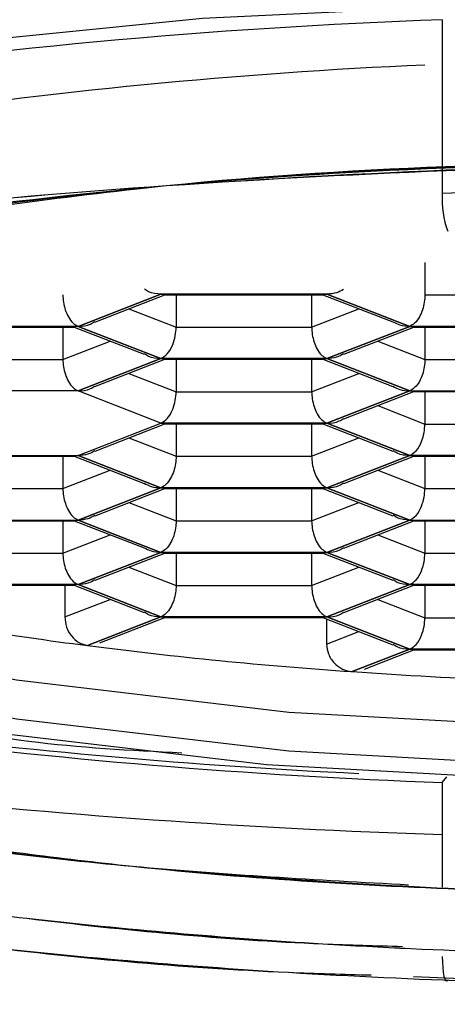
# Model space of a CAD drawing. Units: millimetres. Extents: x 7079 to 7673, y -380 to 48.
# Drawn here: x 7148 to 7150, y -76 to -71 of the extents above; entities that cross this region are included whole.
import ezdxf

# ---------------------------------------------------------------- set-up
doc = ezdxf.new("R2010")
doc.units = ezdxf.units.MM
doc.layers.get('0').update_dxf_attribs({"true_color": 0x000000})
doc.styles.add('Arial Regular', font='txt')
doc.dimstyles.new('Millimeter Large', dxfattribs={"dimtxt": 3.5, "dimasz": 3.5, "dimexe": 1, "dimexo": 0.5, "dimgap": 1, "dimtad": 1, "dimtoh": 1, "dimdec": 1, "dimzin": 1, "dimdsep": 46, "dimtxsty": 'Arial Regular', "dimcen": 3.5, "dimadec": 0, "dimazin": 1, "dimtfac": 1, "dimtdec": 4, "dimtix": 1, "dimtofl": 0, "dimtmove": 1, "dimatfit": 3, "dimfxl": 1, "dimtolj": 1, "dimtzin": 1, "dimarcsym": 0})

# ---------------------------------------------------------------- blocks, each defined once
blk = doc.blocks.new('*D3')
at = {"color": 0, "linetype": 'Continuous', "lineweight": -2}
for p, q in [((7151.0797, 47.1598), (7085.8697, 47.1598)), ((7086.8697, 43.6598), (7086.8697, -217.3402)), ((7124.0797, -220.8402), (7085.8697, -220.8402))]:
    blk.add_line(p, q, dxfattribs=at)
at = {"color": 0}
for points in [[(7087.453, 43.6598), (7086.2864, 43.6598), (7086.8697, 47.1598)], [(7086.2864, -217.3402), (7087.453, -217.3402), (7086.8697, -220.8402)]]:
    blk.add_solid(points, dxfattribs=at)
at = {"layer": 'Defpoints', "color": 0}
for p in [(7151.5797, 47.1598), (7086.8697, -220.8402), (7124.5797, -220.8402)]:
    blk.add_point(p, dxfattribs=at)
at = {"color": 0, "lineweight": 18, "insert": (7082.8067, -86.8402), "char_height": 6, "attachment_point": 5, "rotation": 90, "style": 'Arial Regular'}
blk.add_mtext('\\A1;268', dxfattribs=at)

msp = doc.modelspace()

# ---------------------------------------------------------------- linework, layer by layer
at = {"color": 18, "linetype": 'Continuous', "lineweight": 25, "true_color": 0x000000}
for p, q in [((7150.1558, -71.2575), (7150.1558, -72.0858)), ((7150.0732, -72.4135), (7150.0732, -72.568)), ((7148.4224, -72.7179), (7148.8171, -72.5641)), ((7148.817, -72.5641), (7148.4224, -72.7179)), ((7148.5028, -72.6971), (7148.836, -72.5673)), ((7148.8171, -72.5641), (7148.833, -72.5645)), ((7149.6064, -72.5641), (7148.8171, -72.5641)), ((7148.8171, -72.5641), (7149.6064, -72.5641)), ((7148.833, -72.5673), (7149.5903, -72.5673)), ((7148.8892, -72.5673), (7148.8892, -72.7217)), ((7149.5342, -72.5673), (7149.5342, -72.7217)), ((7149.5874, -72.5673), (7149.9204, -72.697)), ((7149.5903, -72.5658), (7149.6064, -72.5641)), ((7149.6064, -72.5641), (7150.001, -72.7179)), ((7150.0011, -72.7179), (7149.6064, -72.5641)), ((7150.0732, -72.568), (7150.7182, -72.568)), ((7148.4224, -72.7179), (7147.6331, -72.7179)), ((7147.649, -72.7211), (7148.4065, -72.7211)), ((7148.3502, -72.7211), (7148.3502, -72.8755)), ((7148.4034, -72.7211), (7148.7367, -72.8509)), ((7148.4224, -72.7179), (7148.4065, -72.7183)), ((7148.8171, -72.8716), (7148.4224, -72.7179)), ((7148.4224, -72.7179), (7148.817, -72.8716)), ((7148.8892, -72.7217), (7149.5342, -72.7217)), ((7150.001, -72.7179), (7149.6064, -72.8716)), ((7149.6064, -72.8716), (7150.0011, -72.7179)), ((7149.6871, -72.8508), (7150.02, -72.7211)), ((7150.0011, -72.7179), (7150.017, -72.7183)), ((7150.7904, -72.7179), (7150.0011, -72.7179)), ((7150.017, -72.7211), (7150.7745, -72.7211)), ((7150.0732, -72.7211), (7150.0732, -72.8755)), ((7147.7052, -72.8755), (7148.3502, -72.8755)), ((7148.4224, -73.0254), (7148.8171, -72.8716)), ((7148.817, -72.8716), (7148.4224, -73.0254)), ((7148.5028, -73.0047), (7148.836, -72.8748)), ((7148.8171, -72.8716), (7148.833, -72.872)), ((7149.6064, -72.8716), (7148.8171, -72.8716)), ((7148.8171, -72.8716), (7149.6064, -72.8716)), ((7148.833, -72.8748), (7149.5903, -72.8748)), ((7148.8892, -72.8748), (7148.8892, -73.0293)), ((7149.5342, -72.8748), (7149.5342, -73.0293)), ((7149.5874, -72.8748), (7149.9204, -73.0046)), ((7149.5903, -72.8734), (7149.6064, -72.8716)), ((7150.0011, -73.0254), (7149.6064, -72.8716)), ((7149.6064, -72.8716), (7150.001, -73.0254)), ((7150.0732, -72.8755), (7150.7182, -72.8755)), ((7148.4224, -73.0254), (7147.6331, -73.0254)), ((7148.8171, -73.1792), (7148.4224, -73.0254)), ((7148.8892, -73.0293), (7149.5342, -73.0293)), ((7150.001, -73.0254), (7149.6064, -73.1792)), ((7149.6064, -73.1792), (7150.0011, -73.0254)), ((7149.6868, -73.1585), (7150.02, -73.0286)), ((7150.0011, -73.0254), (7150.017, -73.0258)), ((7150.0011, -73.0254), (7150.7904, -73.0254)), ((7150.017, -73.0286), (7150.7743, -73.0286)), ((7150.0732, -73.0286), (7150.0732, -73.1831)), ((7148.4224, -73.3329), (7148.8171, -73.1792)), ((7148.5031, -73.3121), (7148.836, -73.1824)), ((7148.8171, -73.1792), (7148.833, -73.1796)), ((7149.6064, -73.1792), (7148.8171, -73.1792)), ((7148.8171, -73.1792), (7149.6064, -73.1792)), ((7148.833, -73.1824), (7149.5905, -73.1824)), ((7148.8892, -73.1824), (7148.8892, -73.3368)), ((7149.5342, -73.1824), (7149.5342, -73.3368)), ((7149.5874, -73.1824), (7149.9207, -73.3122)), ((7149.6064, -73.1792), (7149.5905, -73.1796)), ((7149.6064, -73.1792), (7150.001, -73.3329)), ((7150.0011, -73.3329), (7149.6064, -73.1792)), ((7150.0732, -73.1831), (7150.7182, -73.1831)), ((7147.6331, -73.3329), (7148.4224, -73.3329)), ((7147.649, -73.3362), (7148.4063, -73.3362)), ((7148.3502, -73.3362), (7148.3502, -73.4906)), ((7148.4034, -73.3362), (7148.7364, -73.4659)), ((7148.4063, -73.3347), (7148.4224, -73.3329)), ((7148.4224, -73.3329), (7148.817, -73.4867)), ((7148.8171, -73.4867), (7148.4224, -73.3329)), ((7148.8892, -73.3368), (7149.5342, -73.3368)), ((7149.6064, -73.4867), (7150.0011, -73.3329)), ((7150.001, -73.3329), (7149.6064, -73.4867)), ((7149.6868, -73.466), (7150.02, -73.3362)), ((7150.0011, -73.3329), (7150.017, -73.3334)), ((7150.7904, -73.3329), (7150.0011, -73.3329)), ((7150.017, -73.3362), (7150.7743, -73.3362)), ((7150.0732, -73.3362), (7150.0732, -73.4906)), ((7147.7052, -73.4906), (7148.3502, -73.4906)), ((7148.817, -73.4867), (7148.4224, -73.6405)), ((7148.4224, -73.6405), (7148.8171, -73.4867)), ((7148.5031, -73.6196), (7148.836, -73.4899)), ((7148.8171, -73.4867), (7148.833, -73.4871)), ((7148.8171, -73.4867), (7149.6064, -73.4867)), ((7149.6064, -73.4867), (7148.8171, -73.4867)), ((7148.833, -73.4899), (7149.5905, -73.4899)), ((7148.8892, -73.4899), (7148.8892, -73.6444)), ((7149.5342, -73.4899), (7149.5342, -73.6444)), ((7149.5874, -73.4899), (7149.9207, -73.6198)), ((7149.6064, -73.4867), (7149.5905, -73.4871)), ((7150.0011, -73.6405), (7149.6064, -73.4867)), ((7149.6064, -73.4867), (7150.001, -73.6405)), ((7150.0732, -73.4906), (7150.7182, -73.4906)), ((7147.6331, -73.6405), (7148.4224, -73.6405)), ((7147.649, -73.6437), (7148.4063, -73.6437)), ((7148.3502, -73.6437), (7148.3502, -73.7981)), ((7148.4034, -73.6437), (7148.7364, -73.7734)), ((7148.4063, -73.6423), (7148.4224, -73.6405)), ((7148.8171, -73.7943), (7148.4224, -73.6405)), ((7148.4224, -73.6405), (7148.817, -73.7943)), ((7148.8892, -73.6444), (7149.5342, -73.6444)), ((7150.001, -73.6405), (7149.6064, -73.7943)), ((7149.6064, -73.7943), (7150.0011, -73.6405)), ((7149.6868, -73.7735), (7150.02, -73.6437)), ((7150.0011, -73.6405), (7150.017, -73.6409)), ((7150.0011, -73.6405), (7150.7904, -73.6405)), ((7150.017, -73.6437), (7150.7743, -73.6437)), ((7150.0732, -73.6437), (7150.0732, -73.7981)), ((7147.7052, -73.7981), (7148.3502, -73.7981)), ((7148.4224, -73.948), (7148.8171, -73.7943)), ((7148.817, -73.7943), (7148.4224, -73.948)), ((7148.5031, -73.9272), (7148.836, -73.7975)), ((7148.8171, -73.7943), (7148.833, -73.7947)), ((7149.6064, -73.7943), (7148.8171, -73.7943)), ((7148.8171, -73.7943), (7149.6064, -73.7943)), ((7148.833, -73.7975), (7149.5905, -73.7975)), ((7148.8892, -73.7975), (7148.8892, -73.9519)), ((7149.5342, -73.7975), (7149.5342, -73.9519)), ((7149.5874, -73.7975), (7149.9207, -73.9273)), ((7149.6064, -73.7943), (7149.5905, -73.7947)), ((7149.6064, -73.7943), (7150.001, -73.948)), ((7150.0011, -73.948), (7149.6064, -73.7943)), ((7150.0732, -73.7981), (7150.7182, -73.7981)), ((7148.4224, -73.948), (7147.6331, -73.948)), ((7147.6492, -73.9512), (7148.4065, -73.9512)), ((7148.3596, -73.9512), (7148.3596, -74.102)), ((7148.4034, -73.9512), (7148.7367, -74.0811)), ((7148.4224, -73.948), (7148.4065, -73.9485)), ((7148.4224, -73.948), (7148.817, -74.1018)), ((7148.8171, -74.1018), (7148.4224, -73.948)), ((7148.8892, -73.9519), (7149.5342, -73.9519)), ((7150.001, -73.948), (7149.6064, -74.1018)), ((7149.6064, -74.1018), (7150.0011, -73.948)), ((7149.6868, -74.0811), (7150.02, -73.9512)), ((7150.0011, -73.948), (7150.017, -73.9485)), ((7150.7904, -73.948), (7150.0011, -73.948)), ((7150.017, -73.9512), (7150.7743, -73.9512)), ((7150.0732, -73.9512), (7150.0732, -74.1057)), ((7148.817, -74.1018), (7148.4672, -74.2381)), ((7148.4673, -74.2381), (7148.8171, -74.1018)), ((7148.5258, -74.2259), (7148.836, -74.105)), ((7148.8332, -74.1036), (7148.8171, -74.1018)), ((7148.8171, -74.1018), (7149.6064, -74.1018)), ((7149.6064, -74.1018), (7148.8171, -74.1018)), ((7148.8332, -74.105), (7149.5905, -74.105)), ((7149.5874, -74.105), (7149.9207, -74.2349)), ((7149.6064, -74.1018), (7149.5905, -74.1022)), ((7149.6056, -74.1121), (7149.6056, -74.2317)), ((7149.6064, -74.1018), (7150.001, -74.2556)), ((7150.0011, -74.2556), (7149.6064, -74.1018)), ((7150.0732, -74.1057), (7150.7182, -74.1057)), ((7150.001, -74.2556), (7149.7272, -74.3623)), ((7149.7272, -74.3623), (7150.0011, -74.2556)), ((7149.7863, -74.3499), (7150.02, -74.2588)), ((7150.0011, -74.2556), (7150.017, -74.256)), ((7150.0011, -74.2556), (7150.7904, -74.2556)), ((7150.7904, -74.2556), (7150.0011, -74.2556)), ((7150.017, -74.2588), (7150.7745, -74.2588)), ((7150.1558, -74.8907), (7150.1777, -74.8628)), ((7150.1558, -74.8907), (7150.1558, -75.3896))]:
    msp.add_line(p, q, dxfattribs=at)
at = {"color": 8, "linetype": 'Continuous', "lineweight": 25, "true_color": 0x808080}
for p, q in [((7148.6644, -72.6341), (7148.8892, -72.7217)), ((7149.5342, -72.7217), (7149.759, -72.6341)), ((7148.3502, -72.8755), (7148.575, -72.7879)), ((7149.8484, -72.7879), (7150.0732, -72.8755)), ((7148.6644, -72.9417), (7148.8892, -73.0293)), ((7149.5342, -73.0293), (7149.759, -72.9417)), ((7149.8484, -73.0955), (7150.0732, -73.1831)), ((7148.6644, -73.2492), (7148.8892, -73.3368)), ((7149.5342, -73.3368), (7149.759, -73.2492)), ((7148.3502, -73.4906), (7148.575, -73.403)), ((7149.8484, -73.403), (7150.0732, -73.4906)), ((7148.6644, -73.5568), (7148.8892, -73.6444)), ((7149.5342, -73.6444), (7149.759, -73.5568)), ((7148.3502, -73.7981), (7148.575, -73.7106)), ((7149.8484, -73.7106), (7150.0732, -73.7981)), ((7148.6644, -73.8643), (7148.8892, -73.9519)), ((7149.5342, -73.9519), (7149.759, -73.8643)), ((7148.3596, -74.102), (7148.575, -74.0181)), ((7149.8484, -74.0181), (7150.0732, -74.1057)), ((7149.6056, -74.2317), (7149.759, -74.1719))]:
    msp.add_line(p, q, dxfattribs=at)
at = {"color": 18, "linetype": 'Continuous', "lineweight": 25, "true_color": 0x000000}
for points in [[(7143.9371, -72.2972), (7143.9973, -72.266), (7144.8649, -71.9279), (7146.0259, -71.6379), (7147.4297, -71.4084), (7149.0149, -71.2497), (7150.7121, -71.1685), (7152.4473, -71.1685), (7154.1446, -71.2497), (7155.7297, -71.4084), (7157.1335, -71.6379), (7158.2946, -71.9279), (7159.1622, -72.266), (7159.3079, -72.3444)], [(7157.6408, -73.3712), (7157.4782, -73.6056), (7156.9589, -73.9136), (7156.1269, -74.1848), (7155.0307, -74.4032), (7153.734, -74.5563), (7152.312, -74.6352), (7150.8475, -74.6352), (7149.4255, -74.5563), (7148.1287, -74.4032), (7147.0325, -74.1848), (7146.2006, -73.9136), (7145.6813, -73.6056), (7145.5187, -73.3712)], [(7145.2047, -73.4639), (7145.39, -73.8071), (7145.9349, -74.1303), (7146.808, -74.4148), (7147.9583, -74.6441), (7149.3191, -74.8047), (7150.8113, -74.8875), (7152.3482, -74.8875), (7153.8403, -74.8047), (7155.2011, -74.6441), (7156.3515, -74.4148), (7157.2245, -74.1303), (7157.7695, -73.8071), (7157.9547, -73.4639)], [(7157.6547, -73.4639), (7157.4782, -73.7909), (7156.9589, -74.0989), (7156.1269, -74.3701), (7155.0307, -74.5885), (7153.734, -74.7416), (7152.312, -74.8205), (7150.8475, -74.8205), (7149.4255, -74.7416), (7148.1287, -74.5885), (7147.0325, -74.3701), (7146.2006, -74.0989), (7145.6813, -73.7909), (7145.5047, -73.4639)], [(7150.1558, -75.7189), (7150.1563, -75.7468), (7150.1578, -75.7723), (7150.1602, -75.7945), (7150.1634, -75.8125), (7150.1674, -75.8257), (7150.1719, -75.8334), (7150.1768, -75.8355), (7150.1819, -75.8318)]]:
    msp.add_lwpolyline(points, dxfattribs=at)
for centre, radius, start, end in [((7151.1747, -99.9428), 28.7034, 92.03417, 98.61229), ((7151.184, -96.6183), 25.1697, 92.52935, 98.63055), ((7151.5797, -108.1937), 36.136, 87.74171, 92.25829), ((7150.5951, -72.1136), 0.4401, 176.3786, 200.1454), ((7150.3599, -59.3641), 14.9939, 258.45574, 262.74834), ((7151.2048, -52.9118), 21.5013, 262.68524, 266.05958), ((7151.5493, -48.1163), 26.3091, 266.02868, 269.28514), ((7151.1462, -45.7088), 29.1712, 262.63548, 267.27406), ((7151.2864, -44.6638), 30.248, 262.63126, 267.85793), ((7151.3584, -38.3461), 36.8118, 263.83787, 268.12787)]:
    msp.add_arc(centre, radius, start, end, dxfattribs=at)
for points, knots in [([(7158.1083, -72.7239), (7157.7814, -72.6217), (7156.6353, -72.2635), (7154.4661, -72.0374), (7151.7051, -71.9037), (7148.9194, -71.9917), (7146.4996, -72.3413), (7144.6494, -72.6605), (7143.8932, -73.257), (7143.6632, -73.4384)], [0, 0, 0, 0, 0.069458, 0.2434828, 0.4396749, 0.6318224, 0.806164, 0.9410417, 1, 1, 1, 1]), ([(7155.842, -72.2527), (7155.4212, -72.1866), (7154.0452, -71.9707), (7151.6981, -71.911), (7148.9339, -72.0181), (7146.6981, -72.2278), (7145.4707, -72.6096), (7145.0644, -72.736)], [0, 0, 0, 0, 0.1175638, 0.3843575, 0.6456511, 0.8827311, 1, 1, 1, 1]), ([(7158.1083, -72.7239), (7157.7814, -72.6217), (7156.6353, -72.2636), (7154.4665, -72.0367), (7151.7035, -71.9062), (7149.0304, -71.98), (7147.3483, -72.2324), (7146.6027, -72.3442)], [0, 0, 0, 0, 0.088505, 0.310251, 0.560243, 0.805082, 1, 1, 1, 1]), ([(7158.1083, -72.7239), (7157.7814, -72.6217), (7156.6353, -72.2636), (7154.4665, -72.0367), (7151.7035, -71.9062), (7149.0304, -71.98), (7147.3483, -72.2324), (7146.6027, -72.3442)], [0, 0, 0, 0, 0.088505, 0.310251, 0.560243, 0.805082, 1, 1, 1, 1]), ([(7158.1083, -72.7239), (7157.7814, -72.6217), (7156.6353, -72.2636), (7154.4665, -72.0367), (7151.7035, -71.9062), (7149.0304, -71.98), (7147.3483, -72.2324), (7146.6027, -72.3442)], [0, 0, 0, 0, 0.088505, 0.310251, 0.560243, 0.805082, 1, 1, 1, 1]), ([(7158.1083, -72.7239), (7157.7814, -72.6217), (7156.6353, -72.2637), (7154.4664, -72.036), (7151.7039, -71.9094), (7149.2741, -71.9638), (7147.8329, -72.1748), (7147.3286, -72.2486)], [0, 0, 0, 0, 0.09447, 0.33116, 0.598, 0.859339, 1, 1, 1, 1]), ([(7159.5257, -73.4103), (7159.4569, -73.341), (7159.3116, -73.1943), (7159.0227, -73.0401), (7158.3179, -72.7145), (7156.8257, -72.3349), (7154.4735, -72.0215), (7151.6994, -71.9), (7148.9336, -72.0208), (7146.6982, -72.2275), (7145.4707, -72.6096), (7145.0644, -72.736)], [0, 0, 0, 0, 0.019704, 0.041679, 0.065808, 0.177445, 0.351388, 0.547488, 0.739545, 0.913805, 1, 1, 1, 1]), ([(7148.817, -72.5641), (7148.7962, -72.5631), (7148.7673, -72.5618), (7148.7446, -72.5453), (7148.7383, -72.5408)], [0, 0, 0, 0, 0.7249777, 1, 1, 1, 1]), ([(7149.6865, -72.5419), (7149.6756, -72.5479), (7149.6508, -72.5615), (7149.6224, -72.5632), (7149.6064, -72.5641)], [0, 0, 0, 0, 0.438567, 1, 1, 1, 1]), ([(7148.3502, -72.568), (7148.3508, -72.5795), (7148.3519, -72.6035), (7148.3608, -72.639), (7148.3757, -72.673), (7148.3952, -72.7021), (7148.4142, -72.7131), (7148.4224, -72.7179)], [0, 0, 0, 0, 0.198335, 0.413898, 0.624923, 0.838499, 1, 1, 1, 1]), ([(7150.0732, -72.568), (7150.0727, -72.5795), (7150.0715, -72.6035), (7150.0626, -72.639), (7150.0478, -72.673), (7150.0283, -72.7021), (7150.0093, -72.7131), (7150.0011, -72.7179)], [0, 0, 0, 0, 0.1983386, 0.4139056, 0.624934, 0.8385144, 1, 1, 1, 1]), ([(7148.4224, -72.7179), (7148.4433, -72.7169), (7148.4721, -72.7156), (7148.4949, -72.6991), (7148.5011, -72.6946)], [0, 0, 0, 0, 0.724974, 1, 1, 1, 1]), ([(7148.8171, -72.8716), (7148.8277, -72.8648), (7148.8528, -72.8487), (7148.8734, -72.8076), (7148.8869, -72.7641), (7148.8885, -72.7355), (7148.8892, -72.7217)], [0, 0, 0, 0, 0.214225, 0.508343, 0.763564, 1, 1, 1, 1]), ([(7149.5342, -72.7217), (7149.5348, -72.7333), (7149.536, -72.7573), (7149.5449, -72.7928), (7149.5597, -72.8268), (7149.5792, -72.8559), (7149.5982, -72.8669), (7149.6064, -72.8716)], [0, 0, 0, 0, 0.198415, 0.413977, 0.624986, 0.83857, 1, 1, 1, 1]), ([(7149.921, -72.6956), (7149.9319, -72.7016), (7149.9567, -72.7153), (7149.9851, -72.7169), (7150.001, -72.7179)], [0, 0, 0, 0, 0.438556, 1, 1, 1, 1]), ([(7144.9047, -72.7817), (7144.7291, -72.8274), (7144.2082, -72.9627), (7143.4427, -73.3295), (7143.3443, -74.2559), (7144.0704, -74.768), (7145.1515, -75.1881), (7146.5009, -75.4786), (7147.9928, -75.686), (7149.5175, -75.8141), (7151.3131, -75.8738), (7153.3051, -75.8151), (7154.9209, -75.7092), (7155.8399, -75.5317), (7156.0627, -75.4887)], [0, 0, 0, 0, 0.036276, 0.107546, 0.147329, 0.19402, 0.265656, 0.381146, 0.4622, 0.562829, 0.682098, 0.815776, 0.955326, 1, 1, 1, 1]), ([(7144.9047, -72.7817), (7144.7291, -72.8274), (7144.2082, -72.9627), (7143.4427, -73.3295), (7143.3443, -74.2559), (7144.0704, -74.768), (7145.1515, -75.1881), (7146.5009, -75.4786), (7147.9928, -75.686), (7149.5175, -75.8141), (7151.3131, -75.8738), (7153.3051, -75.8151), (7154.9209, -75.7092), (7155.8399, -75.5317), (7156.0627, -75.4887)], [0, 0, 0, 0, 0.036276, 0.107546, 0.147329, 0.19402, 0.265656, 0.381146, 0.4622, 0.562829, 0.682098, 0.815776, 0.955326, 1, 1, 1, 1]), ([(7148.3502, -72.8755), (7148.3508, -72.887), (7148.352, -72.9111), (7148.3608, -72.9466), (7148.3757, -72.9805), (7148.3952, -73.0096), (7148.4142, -73.0207), (7148.4224, -73.0254)], [0, 0, 0, 0, 0.198334, 0.413979, 0.624925, 0.8385, 1, 1, 1, 1]), ([(7148.817, -72.8716), (7148.7962, -72.8707), (7148.7673, -72.8694), (7148.7446, -72.8529), (7148.7383, -72.8483)], [0, 0, 0, 0, 0.7249777, 1, 1, 1, 1]), ([(7149.6865, -72.8494), (7149.6756, -72.8554), (7149.6508, -72.8691), (7149.6224, -72.8707), (7149.6064, -72.8716)], [0, 0, 0, 0, 0.438567, 1, 1, 1, 1]), ([(7150.0732, -72.8755), (7150.0727, -72.887), (7150.0715, -72.9111), (7150.0626, -72.9466), (7150.0478, -72.9805), (7150.0283, -73.0096), (7150.0093, -73.0207), (7150.0011, -73.0254)], [0, 0, 0, 0, 0.1983377, 0.4139867, 0.6249358, 0.8385152, 1, 1, 1, 1]), ([(7148.4224, -73.0254), (7148.4433, -73.0245), (7148.4721, -73.0231), (7148.4949, -73.0066), (7148.5011, -73.0021)], [0, 0, 0, 0, 0.725045, 1, 1, 1, 1]), ([(7149.921, -73.0032), (7149.9319, -73.0092), (7149.9567, -73.0228), (7149.9851, -73.0245), (7150.001, -73.0254)], [0, 0, 0, 0, 0.4385138, 1, 1, 1, 1]), ([(7148.8171, -73.1792), (7148.8277, -73.1724), (7148.8528, -73.1562), (7148.8734, -73.1151), (7148.8869, -73.0716), (7148.8885, -73.043), (7148.8892, -73.0293)], [0, 0, 0, 0, 0.214225, 0.508343, 0.763564, 1, 1, 1, 1]), ([(7149.5342, -73.0293), (7149.5348, -73.0408), (7149.536, -73.0648), (7149.5449, -73.1003), (7149.5597, -73.1343), (7149.5792, -73.1634), (7149.5982, -73.1744), (7149.6064, -73.1792)], [0, 0, 0, 0, 0.198415, 0.413977, 0.624986, 0.83857, 1, 1, 1, 1]), ([(7156.7288, -75.0168), (7156.0366, -75.1258), (7154.6165, -75.3495), (7152.4971, -75.4422), (7150.5056, -75.4281), (7148.8067, -75.3175), (7147.4623, -75.1516), (7146.2532, -74.9353), (7145.2736, -74.6382), (7144.54, -74.331), (7144.1903, -73.8157), (7144.7618, -73.3506), (7145.1889, -73.2312), (7145.4575, -73.1561)], [0, 0, 0, 0, 0.147727, 0.30307, 0.446804, 0.567796, 0.662029, 0.732382, 0.826923, 0.876354, 0.901773, 0.938233, 1, 1, 1, 1]), ([(7149.6064, -73.1792), (7149.6273, -73.1782), (7149.6561, -73.1769), (7149.6789, -73.1604), (7149.6851, -73.1559)], [0, 0, 0, 0, 0.724966, 1, 1, 1, 1]), ([(7150.0011, -73.3329), (7150.0117, -73.3261), (7150.0368, -73.31), (7150.0574, -73.2689), (7150.0709, -73.2254), (7150.0725, -73.1968), (7150.0732, -73.1831)], [0, 0, 0, 0, 0.214225, 0.508343, 0.763564, 1, 1, 1, 1]), ([(7148.5025, -73.3107), (7148.4916, -73.3167), (7148.4668, -73.3304), (7148.4384, -73.332), (7148.4224, -73.3329)], [0, 0, 0, 0, 0.438514, 1, 1, 1, 1]), ([(7148.8892, -73.3368), (7148.8887, -73.3483), (7148.8875, -73.3724), (7148.8786, -73.4079), (7148.8638, -73.4419), (7148.8443, -73.4709), (7148.8253, -73.482), (7148.8171, -73.4867)], [0, 0, 0, 0, 0.198414, 0.413977, 0.624997, 0.838569, 1, 1, 1, 1]), ([(7149.5342, -73.3368), (7149.5348, -73.3483), (7149.536, -73.3724), (7149.5449, -73.4079), (7149.5597, -73.4419), (7149.5792, -73.4709), (7149.5982, -73.482), (7149.6064, -73.4867)], [0, 0, 0, 0, 0.198415, 0.413977, 0.624986, 0.83857, 1, 1, 1, 1]), ([(7150.001, -73.3329), (7149.9802, -73.332), (7149.9514, -73.3307), (7149.9286, -73.3142), (7149.9223, -73.3097)], [0, 0, 0, 0, 0.7250841, 1, 1, 1, 1]), ([(7148.737, -73.4645), (7148.7479, -73.4705), (7148.7727, -73.4842), (7148.8011, -73.4858), (7148.817, -73.4867)], [0, 0, 0, 0, 0.4385143, 1, 1, 1, 1]), ([(7149.6064, -73.4867), (7149.6273, -73.4858), (7149.6561, -73.4845), (7149.6789, -73.468), (7149.6851, -73.4634)], [0, 0, 0, 0, 0.724974, 1, 1, 1, 1]), ([(7148.3502, -73.4906), (7148.3508, -73.5021), (7148.352, -73.5262), (7148.3608, -73.5616), (7148.3757, -73.5956), (7148.3952, -73.6247), (7148.4142, -73.6357), (7148.4224, -73.6405)], [0, 0, 0, 0, 0.198328, 0.413967, 0.624984, 0.838553, 1, 1, 1, 1]), ([(7150.0011, -73.6405), (7150.0117, -73.6337), (7150.0368, -73.6175), (7150.0574, -73.5765), (7150.0709, -73.5329), (7150.0725, -73.5043), (7150.0732, -73.4906)], [0, 0, 0, 0, 0.214225, 0.508343, 0.763564, 1, 1, 1, 1]), ([(7148.5025, -73.6183), (7148.4916, -73.6243), (7148.4668, -73.6379), (7148.4384, -73.6396), (7148.4224, -73.6405)], [0, 0, 0, 0, 0.4385138, 1, 1, 1, 1]), ([(7150.001, -73.6405), (7149.9802, -73.6396), (7149.9514, -73.6383), (7149.9286, -73.6217), (7149.9223, -73.6172)], [0, 0, 0, 0, 0.725005, 1, 1, 1, 1]), ([(7148.8892, -73.6444), (7148.8887, -73.6559), (7148.8875, -73.6799), (7148.8786, -73.7154), (7148.8638, -73.7494), (7148.8443, -73.7785), (7148.8253, -73.7895), (7148.8171, -73.7943)], [0, 0, 0, 0, 0.198414, 0.413977, 0.624997, 0.838569, 1, 1, 1, 1]), ([(7149.5342, -73.6444), (7149.5348, -73.6559), (7149.536, -73.6799), (7149.5449, -73.7154), (7149.5597, -73.7494), (7149.5792, -73.7785), (7149.5982, -73.7895), (7149.6064, -73.7943)], [0, 0, 0, 0, 0.198415, 0.413977, 0.624986, 0.83857, 1, 1, 1, 1]), ([(7148.3502, -73.7981), (7148.3508, -73.8097), (7148.3519, -73.8337), (7148.3608, -73.8692), (7148.3757, -73.9032), (7148.3952, -73.9323), (7148.4142, -73.9433), (7148.4224, -73.948)], [0, 0, 0, 0, 0.198413, 0.413968, 0.624985, 0.838553, 1, 1, 1, 1]), ([(7148.737, -73.7721), (7148.7479, -73.778), (7148.7727, -73.7917), (7148.8011, -73.7934), (7148.817, -73.7943)], [0, 0, 0, 0, 0.438514, 1, 1, 1, 1]), ([(7149.6064, -73.7943), (7149.6273, -73.7933), (7149.6561, -73.792), (7149.6789, -73.7755), (7149.6851, -73.771)], [0, 0, 0, 0, 0.724974, 1, 1, 1, 1]), ([(7150.0011, -73.948), (7150.0117, -73.9412), (7150.0368, -73.9251), (7150.0574, -73.884), (7150.0709, -73.8405), (7150.0725, -73.8119), (7150.0732, -73.7981)], [0, 0, 0, 0, 0.214225, 0.508343, 0.763564, 1, 1, 1, 1]), ([(7152.843, -75.4035), (7152.7095, -75.4113), (7151.8957, -75.4592), (7150.5047, -75.4207), (7148.8081, -75.3192), (7147.4589, -75.1506), (7146.2636, -74.9377), (7145.2303, -74.6286), (7144.6032, -74.345), (7144.2285, -73.9619), (7144.3146, -73.8655), (7144.3192, -73.8603)], [0, 0, 0, 0, 0.0449143, 0.2736598, 0.4662108, 0.616177, 0.7281399, 0.8785964, 0.9572637, 0.9977163, 1, 1, 1, 1]), ([(7156.7288, -75.0168), (7156.0366, -75.1258), (7154.6165, -75.3495), (7152.4973, -75.4422), (7150.5052, -75.4279), (7148.808, -75.3178), (7147.4589, -75.1508), (7146.2636, -74.9377), (7145.2303, -74.6286), (7144.6032, -74.345), (7144.2285, -73.9619), (7144.3146, -73.8655), (7144.3192, -73.8603)], [0, 0, 0, 0, 0.163558, 0.335548, 0.494686, 0.628643, 0.732975, 0.810867, 0.91554, 0.970268, 0.998411, 1, 1, 1, 1]), ([(7158.5875, -74.2962), (7158.5303, -74.3648), (7158.3197, -74.6169), (7157.6254, -74.7862), (7156.4054, -75.1266), (7154.6089, -75.3295), (7152.4992, -75.4473), (7150.5047, -75.4269), (7148.808, -75.318), (7147.4589, -75.1508), (7146.2636, -74.9377), (7145.2303, -74.6286), (7144.6032, -74.345), (7144.2285, -73.9619), (7144.3146, -73.8655), (7144.3192, -73.8603)], [0, 0, 0, 0, 0.017785, 0.065404, 0.136344, 0.277602, 0.426142, 0.563583, 0.679276, 0.769382, 0.836654, 0.927055, 0.974322, 0.998628, 1, 1, 1, 1]), ([(7149.9959, -75.3789), (7149.5577, -75.3548), (7148.6738, -75.3063), (7147.459, -75.1498), (7146.2636, -74.938), (7145.2303, -74.6286), (7144.6032, -74.345), (7144.2285, -73.9619), (7144.3146, -73.8655), (7144.3192, -73.8603)], [0, 0, 0, 0, 0.216394, 0.436545, 0.600907, 0.821779, 0.937263, 0.996648, 1, 1, 1, 1]), ([(7156.7288, -75.0168), (7156.0366, -75.1258), (7154.6165, -75.3495), (7152.4973, -75.4422), (7150.5052, -75.4279), (7148.808, -75.3178), (7147.4589, -75.1508), (7146.2636, -74.9377), (7145.2303, -74.6286), (7144.6032, -74.345), (7144.2285, -73.9619), (7144.3146, -73.8655), (7144.3192, -73.8603)], [0, 0, 0, 0, 0.163558, 0.335548, 0.494686, 0.628643, 0.732975, 0.810867, 0.91554, 0.970268, 0.998411, 1, 1, 1, 1]), ([(7148.5025, -73.9258), (7148.4916, -73.9318), (7148.4668, -73.9455), (7148.4384, -73.9471), (7148.4224, -73.948)], [0, 0, 0, 0, 0.4385138, 1, 1, 1, 1]), ([(7148.8892, -73.9519), (7148.8887, -73.9634), (7148.8875, -73.9875), (7148.8786, -74.023), (7148.8638, -74.0569), (7148.8443, -74.086), (7148.8253, -74.0971), (7148.8171, -74.1018)], [0, 0, 0, 0, 0.198414, 0.413977, 0.624997, 0.838569, 1, 1, 1, 1]), ([(7149.5342, -73.9519), (7149.5348, -73.9634), (7149.536, -73.9875), (7149.5449, -74.023), (7149.5597, -74.0569), (7149.5792, -74.086), (7149.5982, -74.0971), (7149.6064, -74.1018)], [0, 0, 0, 0, 0.198415, 0.413977, 0.624986, 0.83857, 1, 1, 1, 1]), ([(7150.001, -73.948), (7149.9802, -73.9471), (7149.9514, -73.9458), (7149.9286, -73.9293), (7149.9223, -73.9247)], [0, 0, 0, 0, 0.725005, 1, 1, 1, 1]), ([(7148.817, -74.1018), (7148.7962, -74.1009), (7148.7673, -74.0996), (7148.7446, -74.0831), (7148.7383, -74.0785)], [0, 0, 0, 0, 0.7249865, 1, 1, 1, 1]), ([(7149.6064, -74.1018), (7149.6273, -74.1009), (7149.6561, -74.0996), (7149.6789, -74.0831), (7149.6851, -74.0785)], [0, 0, 0, 0, 0.7249744, 1, 1, 1, 1]), ([(7148.3596, -74.102), (7148.3612, -74.1183), (7148.3644, -74.1508), (7148.3887, -74.1933), (7148.4234, -74.2263), (7148.4529, -74.2343), (7148.4672, -74.2381)], [0, 0, 0, 0, 0.258142, 0.517168, 0.766361, 1, 1, 1, 1]), ([(7150.0011, -74.2556), (7150.0117, -74.2488), (7150.0368, -74.2326), (7150.0574, -74.1915), (7150.0709, -74.148), (7150.0725, -74.1194), (7150.0732, -74.1057)], [0, 0, 0, 0, 0.214225, 0.508343, 0.763564, 1, 1, 1, 1]), ([(7143.4445, -74.1613), (7143.4443, -74.1633), (7143.426, -74.402), (7144.1409, -74.755), (7145.1139, -75.1948), (7146.509, -75.4784), (7147.9904, -75.683), (7149.0439, -75.7856), (7149.6857, -75.8035), (7149.8168, -75.8072)], [0, 0, 0, 0, 0.00087, 0.106576, 0.268758, 0.530221, 0.713724, 0.941542, 1, 1, 1, 1]), ([(7149.6056, -74.2317), (7149.6073, -74.2476), (7149.61, -74.2719), (7149.6254, -74.3012), (7149.6445, -74.3261), (7149.67, -74.3456), (7149.7, -74.3585), (7149.7179, -74.361), (7149.7272, -74.3623)], [0, 0, 0, 0, 0.243516, 0.371537, 0.502711, 0.723765, 0.855449, 1, 1, 1, 1]), ([(7150.001, -74.2556), (7149.9802, -74.2546), (7149.9514, -74.2533), (7149.9286, -74.2368), (7149.9223, -74.2323)], [0, 0, 0, 0, 0.725005, 1, 1, 1, 1]), ([(7144.2594, -74.3389), (7144.3494, -74.4348), (7144.6716, -74.7783), (7145.6781, -75.0763), (7146.8832, -75.372), (7148.2692, -75.5573), (7149.6735, -75.6778), (7151.332, -75.73), (7153.1722, -75.6843), (7155.0733, -75.5228), (7156.7872, -75.2016), (7158.12, -74.8573), (7158.7104, -74.4226), (7158.9148, -74.2722)], [0, 0, 0, 0, 0.025827, 0.092425, 0.19964, 0.274849, 0.368231, 0.478951, 0.603113, 0.732809, 0.85566, 0.950041, 1, 1, 1, 1]), ([(7144.2594, -74.3389), (7144.3494, -74.4348), (7144.6716, -74.7783), (7145.6781, -75.0763), (7146.8832, -75.372), (7148.2692, -75.5573), (7149.6735, -75.6777), (7151.3319, -75.7304), (7153.1725, -75.6824), (7155.0724, -75.5299), (7156.3229, -75.2744), (7156.9312, -75.15)], [0, 0, 0, 0, 0.030183, 0.108016, 0.233317, 0.321213, 0.430347, 0.559744, 0.704851, 0.856426, 1, 1, 1, 1]), ([(7147.407, -74.5506), (7147.6663, -74.6054), (7148.1644, -74.7106), (7148.6728, -74.7365), (7148.9164, -74.749)], [0, 0, 0, 0, 0.520702, 1, 1, 1, 1]), ([(7144.5993, -74.6358), (7144.8857, -74.7689), (7145.6644, -75.1308), (7146.8906, -75.3623), (7148.2671, -75.5574), (7149.2425, -75.651), (7149.8404, -75.6675), (7149.9669, -75.671)], [0, 0, 0, 0, 0.1717594, 0.4669026, 0.6739393, 0.9310019, 1, 1, 1, 1]), ([(7156.7288, -75.0168), (7156.0366, -75.1257), (7154.6166, -75.3493), (7152.497, -75.443), (7150.506, -75.4255), (7148.9023, -75.3305), (7147.9871, -75.207), (7147.6403, -75.1602)], [0, 0, 0, 0, 0.230246, 0.472362, 0.696387, 0.884963, 1, 1, 1, 1]), ([(7150.0187, -75.8137), (7150.4257, -75.831), (7151.5113, -75.877), (7153.3052, -75.812), (7154.9209, -75.7094), (7155.8399, -75.5318), (7156.0627, -75.4887)], [0, 0, 0, 0, 0.201436, 0.537232, 0.887778, 1, 1, 1, 1]), ([(7150.0187, -75.8137), (7150.4257, -75.831), (7151.5113, -75.877), (7153.3052, -75.812), (7154.9209, -75.7094), (7155.8399, -75.5318), (7156.0627, -75.4887)], [0, 0, 0, 0, 0.201436, 0.537232, 0.887778, 1, 1, 1, 1]), ([(7150.0187, -75.8137), (7150.4257, -75.831), (7151.5113, -75.877), (7153.3052, -75.812), (7154.9209, -75.7094), (7155.8399, -75.5318), (7156.0627, -75.4887)], [0, 0, 0, 0, 0.201436, 0.537232, 0.887778, 1, 1, 1, 1]), ([(7150.0187, -75.8137), (7150.4257, -75.831), (7151.5113, -75.877), (7153.3052, -75.812), (7154.9209, -75.7094), (7155.8399, -75.5318), (7156.0627, -75.4887)], [0, 0, 0, 0, 0.201436, 0.537232, 0.887778, 1, 1, 1, 1]), ([(7150.0187, -75.8137), (7150.4257, -75.831), (7151.5113, -75.877), (7153.3052, -75.812), (7154.9209, -75.7094), (7155.8399, -75.5318), (7156.0627, -75.4887)], [0, 0, 0, 0, 0.201436, 0.537232, 0.887778, 1, 1, 1, 1])]:
    msp.add_open_spline(points, degree=3, knots=knots, dxfattribs=at)

# ---------------------------------------------------------------- dimensions: what is measured, and where the dimension line sits
at = {"color": 252, "linetype": 'Continuous', "lineweight": 18, "true_color": 0x969696}
dim = msp.add_linear_dim(base=(7086.8697, -220.8402), p1=(7151.5797, 47.1598), p2=(7124.5797, -220.8402), angle=90, dimstyle='Millimeter Large', override={"dimtxt": 6, "dimasz": 3.5, "dimexe": 1, "dimexo": 0.5, "dimgap": 1, "dimtad": 1, "dimtih": 0, "dimtoh": 0, "dimdec": 0, "dimzin": 1, "dimtxsty": 'Arial Regular', "dimsah": 0, "dimcen": 3.5, "dimazin": 1, "dimtix": 0, "dimtmove": 0, "dimtzin": 1}, dxfattribs=at)
dim.commit()
dim.dimension.update_dxf_attribs({"geometry": '*D3', "text_midpoint": (7082.8067, -86.8402)})

doc.saveas('drawing.dxf')
